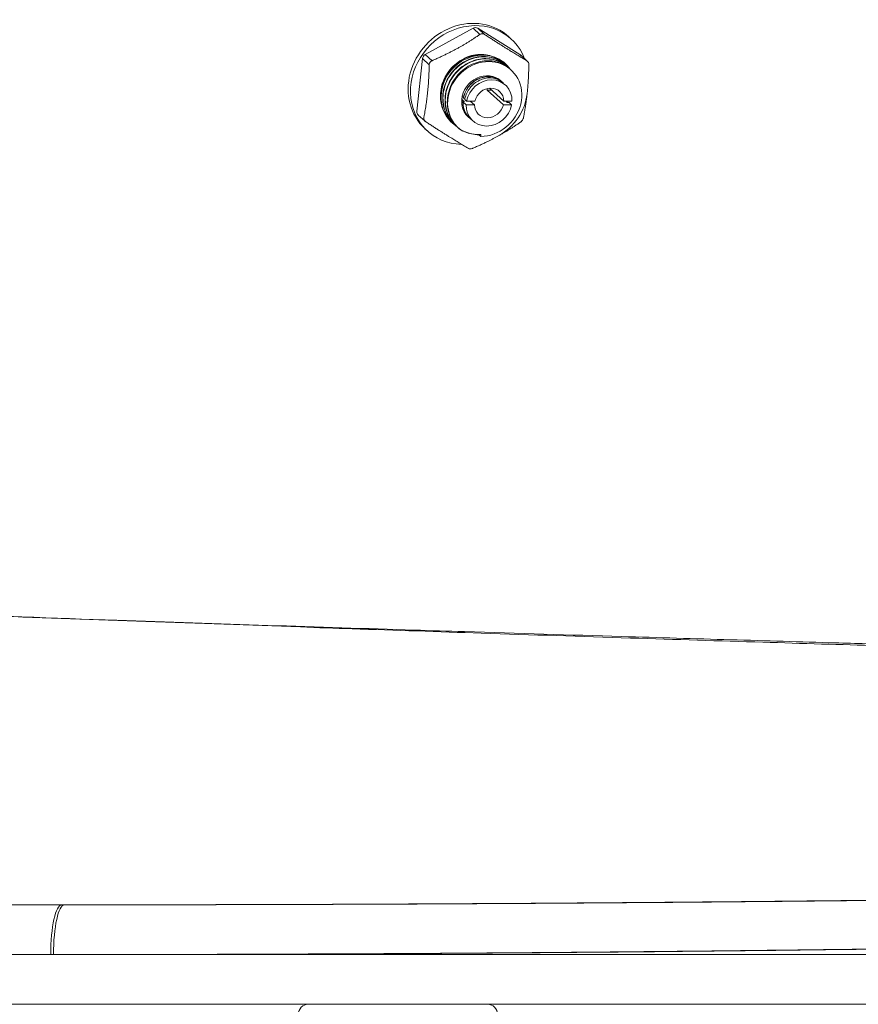
# Model space of a CAD drawing. Units: inches. Extents: x 0 to 446, y 0 to 315.
# Drawn here: x 176 to 193, y 226 to 245 of the extents above; entities that cross this region are included whole.
import ezdxf

# ---------------------------------------------------------------- set-up
doc = ezdxf.new("R2010")
doc.units = ezdxf.units.IN
doc.header["$MEASUREMENT"] = 0
doc.layers.get('Defpoints').update_dxf_attribs({"color": 251})
doc.styles.add('Text_Std', font='arial.ttf')
doc.dimstyles.new('Dim_Std', dxfattribs={"dimscale": 1.5, "dimtxt": 2, "dimasz": 2, "dimexe": 2, "dimexo": 2, "dimgap": 0.5, "dimtad": 1, "dimdec": 0, "dimlfac": 10, "dimzin": 0, "dimdsep": 46, "dimtxsty": 'Text_Std', "dimblk": 'ARCHTICK', "dimcen": 0.09, "dimclrd": 256, "dimclre": 256, "dimclrt": 256, "dimadec": 0, "dimazin": 0, "dimtfac": 1, "dimtdec": 0, "dimtofl": 0, "dimtmove": 2, "dimatfit": 3, "dimldrblk": 'CLOSEDBLANK', "dimfxl": 1, "dimtolj": 1, "dimtzin": 0, "dimlwd": -1, "dimlwe": -1, "dimarcsym": 1})

# ---------------------------------------------------------------- blocks, each defined once
blk = doc.blocks.new('_ArchTick')
at = {"color": 0, "linetype": 'ByBlock', "const_width": 0.15}
blk.add_lwpolyline([(-0.5, -0.5), (0.5, 0.5)], dxfattribs=at)
blk = doc.blocks.new('*D36')
at = {"transparency": 16777216}
for p, q in [((100.613, 223.671), (100.613, 201.255)), ((203.613, 223.671), (203.613, 201.255)), ((100.613, 204.255), (203.613, 204.255))]:
    blk.add_line(p, q, dxfattribs=at)
at = {"layer": 'Defpoints', "color": 0, "transparency": 16777216}
for p in [(100.613, 226.671), (203.613, 226.671), (203.613, 204.255)]:
    blk.add_point(p, dxfattribs=at)
at = {"transparency": 16777216, "xscale": 3, "yscale": 3, "zscale": 3, "rotation": 180}
blk.add_blockref('_ArchTick', (100.613, 204.255), dxfattribs=at)
at = {"transparency": 16777216, "xscale": 3, "yscale": 3, "zscale": 3}
blk.add_blockref('_ArchTick', (203.613, 204.255), dxfattribs=at)
at = {"transparency": 16777216, "insert": (152.113, 206.538), "char_height": 3, "attachment_point": 5, "style": 'Text_Std'}
blk.add_mtext('\\A1;1030', dxfattribs=at)
blk = doc.blocks.new('_ClosedBlank')
at = {"color": 0, "linetype": 'ByBlock', "lineweight": -2}
for p, q in [((-1, 0.1667), (0, 0)), ((-1, 0.1667), (-1, -0.1667)), ((0, 0), (-1, -0.1667))]:
    blk.add_line(p, q, dxfattribs=at)

msp = doc.modelspace()

# ---------------------------------------------------------------- linework, layer by layer
at = {"linetype": 'Continuous', "lineweight": 0, "extrusion": (0, 1, -2.22045e-16)}
for p, q in [((185.124, 245.292), (184.164, 244.763)), ((185.124, 245.292), (185.261, 245.167)), ((186.065, 244.763), (185.218, 245.292)), ((185.218, 245.292), (185.355, 245.167)), ((185.852, 245.11), (185.892, 245.074)), ((184.108, 244.68), (183.996, 243.621)), ((184.108, 244.68), (184.244, 244.556)), ((184.164, 244.763), (184.3, 244.639)), ((185.678, 244.643), (185.684, 244.637)), ((186.065, 244.763), (186.207, 244.633)), ((186.076, 244.754), (186.217, 244.625)), ((185.725, 244.6), (185.731, 244.595)), ((185.771, 244.558), (185.777, 244.553)), ((185.818, 244.515), (185.824, 244.51)), ((185.864, 244.473), (185.888, 244.451)), ((185.498, 244.048), (185.406, 244.048)), ((185.732, 243.751), (185.406, 244.048)), ((185.457, 244.085), (185.74, 243.827)), ((184.928, 243.887), (184.932, 243.884)), ((184.958, 243.86), (184.994, 243.827)), ((186.21, 243.973), (186.213, 243.999)), ((184.895, 243.834), (184.895, 243.834)), ((184.986, 243.751), (184.921, 243.81)), ((185.152, 243.751), (184.986, 243.751)), ((184.994, 243.827), (185.16, 243.827)), ((185.068, 243.827), (185.152, 243.751)), ((185.897, 243.751), (185.732, 243.751)), ((185.74, 243.827), (185.905, 243.827)), ((185.816, 243.825), (185.82, 243.821)), ((185.846, 243.797), (185.897, 243.751)), ((184.023, 243.547), (184.159, 243.422)), ((185.118, 243.43), (185.057, 243.486)), ((184.158, 243.271), (184.207, 243.227)), ((184.687, 243.415), (184.692, 243.41)), ((184.733, 243.373), (184.739, 243.368)), ((184.78, 243.331), (184.785, 243.325)), ((184.826, 243.288), (184.827, 243.287)), ((185.278, 243.117), (185.242, 243.15)), ((185.282, 243.153), (185.278, 243.117)), ((185.621, 243.122), (185.645, 243.135)), ((176.695, 226.671), (169.113, 226.671)), ((176.695, 226.671), (203.613, 226.671)), ((181.813, 225.671), (169.113, 225.671)), ((181.814, 225.671), (183.114, 225.671)), ((184.114, 225.671), (183.114, 225.671)), ((184.114, 225.671), (185.414, 225.671)), ((202.613, 225.671), (185.413, 225.671))]:
    msp.add_line(p, q, dxfattribs=at)
at = {"lineweight": 0, "extrusion": (0, 1, -2.22045e-16)}
for p, q in [((185.843, 245.118), (185.852, 245.11)), ((185.776, 244.577), (185.768, 244.584))]:
    msp.add_line(p, q, dxfattribs=at)
at = {"linetype": 'Continuous', "lineweight": 0}
for centre, start, end in [((181.814, 225.471), 90, 180), ((185.414, 225.471), 0, 90)]:
    msp.add_arc(centre, 0.2, start, end, dxfattribs=at)
for centre, major_axis, ratio, start_param, end_param in [((185.001, 244.195), (-0.842, -0.924), 0.897719, -3.141593, 0), ((185.049, 244.15), (0.842, 0.924), 0.897719, -0.426613, 3.801849), ((185.162, 245.21), (0.0674, 0.0739), 0.897719, 0.162475, 1.209673), ((184.202, 244.68), (-0.0674, -0.0739), 0.897719, -1.93192, -0.884722), ((185.358, 243.869), (0.531, 0.582), 0.897719, -2.455518, 3.277888), ((186.009, 244.68), (0.0674, 0.0739), 0.897719, 0, 0.162475), ((185.358, 243.869), (0.33, 0.362), 0.897719, -0.126914, 3.268505), ((185.12, 244.086), (0.21, 0.23), 0.897719, -1.013672, -0.908949), ((185.236, 243.986), (0.699, 0.766), 0.897719, -1.918692, -0.89795), ((185.358, 243.869), (0.33, 0.362), 0.897719, -0.979836, -0.974523), ((184.09, 243.621), (-0.0674, -0.0739), 0.897719, -0.884722, 0), ((185.262, 243.132), (0, -0.0625), 0.340884, -1.903577, -1.872223)]:
    msp.add_ellipse(centre, major_axis=major_axis, ratio=ratio, start_param=start_param, end_param=end_param, dxfattribs=at)
at = {"linetype": 'Continuous', "lineweight": 0, "extrusion": (1.2326e-32, -2.22045e-16, -1)}
msp.add_ellipse((185.236, 243.986), major_axis=(0.539, 0.591), ratio=0.897719, start_param=-2.029726, end_param=0.206148, dxfattribs=at)
at = {"linetype": 'Continuous', "lineweight": 0, "extrusion": (0, -2.22045e-16, -1)}
for centre, major_axis, ratio, start_param, end_param in [((185.446, 243.789), (0.328, 0.359), 0.897719, -2.174483, 0.802334), ((185.446, 243.789), (0.21, 0.23), 0.897719, -2.127921, 0.755772), ((185.446, 243.789), (-0.328, -0.359), 0.897719, -2.174483, 0.802334), ((176.914, 226.671), (0, 1), 0.219769, -1.570796, 0)]:
    msp.add_ellipse(centre, major_axis=major_axis, ratio=ratio, start_param=start_param, end_param=end_param, dxfattribs=at)
at = {"lineweight": 0, "extrusion": (2.46519e-32, -2.22045e-16, -1)}
msp.add_ellipse((185.236, 243.986), major_axis=(-0.539, -0.591), ratio=0.897719, start_param=0.325834, end_param=1.111867, dxfattribs=at)
at = {"linetype": 'Continuous', "lineweight": 0, "extrusion": (-3.69779e-32, -2.22045e-16, -1)}
msp.add_ellipse((185.446, 243.789), major_axis=(-0.21, -0.23), ratio=0.897719, start_param=-2.127921, end_param=0.755772, dxfattribs=at)
at = {"linetype": 'Continuous', "lineweight": 0, "extrusion": (2.46519e-32, -2.22045e-16, -1)}
msp.add_ellipse((185.236, 243.986), major_axis=(-0.539, -0.591), ratio=0.897719, start_param=-0.142119, end_param=0.325834, dxfattribs=at)
at = {"lineweight": 0, "extrusion": (1.4013e-45, -2.22045e-16, -1)}
msp.add_ellipse((176.857, 226.671), major_axis=(0, 1), ratio=0.218164, start_param=-1.570796, end_param=0, dxfattribs=at)
at = {"linetype": 'Continuous', "lineweight": 0}
for points, weights in [([(184.3, 244.639), (184.824, 244.867), (185.261, 245.167)], [1.0054627634, 1.13239977856, 1.01093258167]), ([(185.355, 245.167), (185.827, 244.859), (186.207, 244.633)], [1.01192040616, 1.14830792743, 1.02337784704]), ([(184.134, 243.495), (184.229, 243.986), (184.244, 244.556)], [1.01093258167, 1.13239977856, 1.0054627634]), ([(186.245, 244.55), (186.238, 244.247), (186.213, 243.999)], [1.01120175525, 1.03853744338, 1]), ([(186.21, 243.973), (186.184, 243.736), (186.135, 243.489)], [1, 1.03678389797, 1.0135530449]), ([(185.023, 242.879), (184.644, 243.104), (184.172, 243.412)], [1.02337784704, 1.14830792743, 1.01192040616]), ([(186.079, 243.406), (185.859, 243.253), (185.645, 243.135)], [1.0135530449, 1.03678389796, 1]), ([(185.621, 243.122), (185.396, 242.998), (185.118, 242.878)], [1, 1.03853744338, 1.01120175525])]:
    msp.add_rational_spline(points, weights, degree=2, dxfattribs=at)
for points, knots in [([(185.355, 245.167), (185.352, 245.169), (185.348, 245.171), (185.332, 245.179), (185.318, 245.182), (185.293, 245.181), (185.279, 245.178), (185.265, 245.17), (185.263, 245.169), (185.261, 245.167)], [1.160502, 1.160502, 1.160502, 1.160502, 1.28123, 1.28123, 1.690148, 1.690148, 2.099066, 2.099066, 2.178512, 2.178512, 2.178512, 2.178512]), ([(184.3, 244.639), (184.296, 244.638), (184.293, 244.636), (184.278, 244.627), (184.267, 244.617), (184.252, 244.595), (184.247, 244.581), (184.244, 244.563), (184.244, 244.56), (184.244, 244.556)], [1.180073, 1.180073, 1.180073, 1.180073, 1.28039, 1.28039, 1.689039, 1.689039, 2.097687, 2.097687, 2.198005, 2.198005, 2.198005, 2.198005]), ([(185.771, 244.558), (185.694, 244.628), (185.599, 244.678), (185.496, 244.704), (185.392, 244.729), (185.28, 244.73), (185.171, 244.705), (185.062, 244.681), (184.955, 244.632), (184.861, 244.562), (184.767, 244.492), (184.687, 244.402), (184.627, 244.3), (184.569, 244.199), (184.531, 244.086), (184.518, 243.973), (184.506, 243.859), (184.518, 243.745), (184.555, 243.641), (184.592, 243.538), (184.654, 243.445), (184.733, 243.373)], [-16.394037, -16.394037, -16.394037, -16.394037, -15.945889, -15.945889, -15.945889, -15.4982, -15.4982, -15.4982, -15.050899, -15.050899, -15.050899, -14.601285, -14.601285, -14.601285, -14.153592, -14.153592, -14.153592, -13.703018, -13.703018, -13.703018, -13.252445, -13.252445, -13.252445, -13.252445]), ([(184.76, 243.349), (184.678, 243.418), (184.613, 243.507), (184.572, 243.608), (184.531, 243.709), (184.513, 243.822), (184.521, 243.935), (184.529, 244.048), (184.562, 244.162), (184.617, 244.265), (184.674, 244.373), (184.755, 244.47), (184.852, 244.545), (184.944, 244.617), (185.05, 244.669), (185.159, 244.696), (185.268, 244.723), (185.38, 244.725), (185.485, 244.702), (185.589, 244.68), (185.685, 244.632), (185.764, 244.564), (185.775, 244.554), (185.786, 244.544), (185.797, 244.534)], [6.930845, 6.930845, 6.930845, 6.930845, 7.37908, 7.37908, 7.37908, 7.826844, 7.826844, 7.826844, 8.274208, 8.274208, 8.274208, 8.743249, 8.743249, 8.743249, 9.191055, 9.191055, 9.191055, 9.638118, 9.638118, 9.638118, 10.085271, 10.085271, 10.085271, 10.150372, 10.150372, 10.150372, 10.150372]), ([(185.818, 244.515), (185.741, 244.586), (185.646, 244.636), (185.542, 244.661), (185.439, 244.687), (185.327, 244.687), (185.217, 244.663), (185.108, 244.639), (185.001, 244.589), (184.908, 244.52), (184.814, 244.45), (184.733, 244.36), (184.674, 244.258), (184.615, 244.157), (184.577, 244.044), (184.565, 243.931), (184.552, 243.817), (184.565, 243.703), (184.602, 243.599), (184.639, 243.496), (184.7, 243.403), (184.78, 243.331)], [-10.110852, -10.110852, -10.110852, -10.110852, -9.662704, -9.662704, -9.662704, -9.215015, -9.215015, -9.215015, -8.767713, -8.767713, -8.767713, -8.3181, -8.3181, -8.3181, -7.870407, -7.870407, -7.870407, -7.419833, -7.419833, -7.419833, -6.969259, -6.969259, -6.969259, -6.969259]), ([(184.806, 243.307), (184.724, 243.376), (184.659, 243.465), (184.618, 243.566), (184.577, 243.667), (184.56, 243.779), (184.568, 243.892), (184.575, 244.006), (184.608, 244.119), (184.663, 244.223), (184.721, 244.331), (184.802, 244.428), (184.899, 244.503), (184.991, 244.575), (185.097, 244.627), (185.206, 244.654), (185.315, 244.681), (185.427, 244.683), (185.531, 244.66), (185.635, 244.637), (185.731, 244.59), (185.81, 244.522), (185.822, 244.512), (185.833, 244.502), (185.843, 244.491)], [0.64766, 0.64766, 0.64766, 0.64766, 1.095895, 1.095895, 1.095895, 1.543659, 1.543659, 1.543659, 1.991023, 1.991023, 1.991023, 2.460064, 2.460064, 2.460064, 2.907869, 2.907869, 2.907869, 3.354932, 3.354932, 3.354932, 3.802086, 3.802086, 3.802086, 3.867187, 3.867187, 3.867187, 3.867187]), ([(185.864, 244.473), (185.787, 244.543), (185.692, 244.593), (185.589, 244.619), (185.485, 244.644), (185.373, 244.645), (185.264, 244.621), (185.155, 244.596), (185.048, 244.547), (184.954, 244.478), (184.86, 244.408), (184.78, 244.317), (184.72, 244.216), (184.662, 244.114), (184.624, 244.002), (184.611, 243.888), (184.599, 243.774), (184.611, 243.66), (184.648, 243.557), (184.685, 243.453), (184.747, 243.361), (184.826, 243.288)], [-3.827667, -3.827667, -3.827667, -3.827667, -3.379518, -3.379518, -3.379518, -2.931829, -2.931829, -2.931829, -2.484528, -2.484528, -2.484528, -2.034914, -2.034914, -2.034914, -1.587221, -1.587221, -1.587221, -1.136648, -1.136648, -1.136648, -0.686074, -0.686074, -0.686074, -0.686074]), ([(186.245, 244.55), (186.245, 244.554), (186.245, 244.559), (186.244, 244.577), (186.24, 244.591), (186.229, 244.613), (186.221, 244.623), (186.21, 244.631), (186.209, 244.632), (186.207, 244.633)], [1.162301, 1.162301, 1.162301, 1.162301, 1.283006, 1.283006, 1.692493, 1.692493, 2.10198, 2.10198, 2.18037, 2.18037, 2.18037, 2.18037]), ([(185.707, 244.631), (185.717, 244.619), (185.727, 244.606), (185.739, 244.59), (185.742, 244.586), (185.744, 244.582)], [105.8554139, 105.8554139, 105.8554139, 105.8554139, 106.3970888, 106.3970888, 106.5489589, 106.5489589, 106.5489589, 106.5489589]), ([(185.83, 244.504), (185.808, 244.536), (185.784, 244.566), (185.756, 244.594), (185.755, 244.595), (185.755, 244.595)], [145.748714, 145.748714, 145.748714, 145.748714, 147.078329, 147.078329, 147.097993, 147.097993, 147.097993, 147.097993]), ([(185.697, 244.218), (185.643, 244.266), (185.576, 244.299), (185.503, 244.313), (185.429, 244.326), (185.35, 244.32), (185.275, 244.294), (185.2, 244.268), (185.13, 244.224), (185.073, 244.165), (185.016, 244.107), (184.972, 244.035), (184.946, 243.959), (184.939, 243.935), (184.933, 243.911), (184.928, 243.887)], [-8.540056, -8.540056, -8.540056, -8.540056, -8.035468, -8.035468, -8.035468, -7.529607, -7.529607, -7.529607, -7.024882, -7.024882, -7.024882, -6.519853, -6.519853, -6.519853, -6.365573, -6.365573, -6.365573, -6.365573]), ([(184.932, 243.884), (184.946, 243.962), (184.979, 244.039), (185.028, 244.105), (185.077, 244.171), (185.141, 244.225), (185.212, 244.262), (185.284, 244.299), (185.362, 244.318), (185.438, 244.316), (185.514, 244.315), (185.587, 244.293), (185.648, 244.254), (185.672, 244.239), (185.694, 244.222), (185.713, 244.202)], [0.082388, 0.082388, 0.082388, 0.082388, 0.587011, 0.587011, 0.587011, 1.092982, 1.092982, 1.092982, 1.597784, 1.597784, 1.597784, 2.102988, 2.102988, 2.102988, 2.297873, 2.297873, 2.297873, 2.297873]), ([(185.727, 244.19), (185.673, 244.239), (185.606, 244.272), (185.532, 244.286), (185.459, 244.299), (185.38, 244.293), (185.305, 244.267), (185.23, 244.241), (185.16, 244.197), (185.103, 244.138), (185.045, 244.08), (185.001, 244.008), (184.976, 243.931), (184.968, 243.908), (184.962, 243.884), (184.958, 243.86)], [-2.256871, -2.256871, -2.256871, -2.256871, -1.752282, -1.752282, -1.752282, -1.246421, -1.246421, -1.246421, -0.741696, -0.741696, -0.741696, -0.236668, -0.236668, -0.236668, -0.082388, -0.082388, -0.082388, -0.082388]), ([(184.713, 243.392), (184.631, 243.461), (184.567, 243.549), (184.526, 243.65), (184.484, 243.751), (184.467, 243.863), (184.474, 243.976), (184.478, 244.021), (184.485, 244.067), (184.495, 244.111)], [13.21403, 13.21403, 13.21403, 13.21403, 13.661255, 13.661255, 13.661255, 14.108771, 14.108771, 14.108771, 14.287086, 14.287086, 14.287086, 14.287086]), ([(184.895, 243.837), (184.896, 243.837), (184.897, 243.838), (184.901, 243.838), (184.903, 243.838), (184.909, 243.839), (184.912, 243.84), (184.917, 243.842), (184.918, 243.843), (184.918, 243.846), (184.918, 243.848), (184.914, 243.851), (184.911, 243.852), (184.905, 243.855), (184.901, 243.856), (184.896, 243.858)], [-1.2225061, -1.2225061, -1.2225061, -1.2225061, -1.1790235, -1.1790235, -1.0954709, -1.0954709, -0.9393987, -0.9393987, -0.7838658, -0.7838658, -0.6282405, -0.6282405, -0.4719324, -0.4719324, -0.3212103, -0.3212103, -0.3212103, -0.3212103]), ([(184.903, 243.911), (184.908, 243.911), (184.912, 243.911), (184.921, 243.91), (184.926, 243.909), (184.932, 243.908), (184.932, 243.908), (184.932, 243.908)], [-1.2501464, -1.2501464, -1.2501464, -1.2501464, -1.1202831, -1.1202831, -0.9640882, -0.9640882, -0.9518251, -0.9518251, -0.9518251, -0.9518251]), ([(184.932, 243.884), (184.937, 243.884), (184.941, 243.884), (184.951, 243.883), (184.956, 243.882), (184.961, 243.881), (184.962, 243.881), (184.962, 243.88)], [-1.262853, -1.262853, -1.262853, -1.262853, -1.1202831, -1.1202831, -0.9640882, -0.9640882, -0.9518251, -0.9518251, -0.9518251, -0.9518251]), ([(185.044, 243.498), (184.987, 243.546), (184.943, 243.61), (184.919, 243.682), (184.902, 243.73), (184.894, 243.782), (184.895, 243.834)], [5.358652, 5.358652, 5.358652, 5.358652, 5.8645513, 5.8645513, 5.8645513, 6.2007976, 6.2007976, 6.2007976, 6.2007976]), ([(184.921, 243.81), (184.924, 243.81), (184.926, 243.81), (184.931, 243.811), (184.933, 243.811), (184.939, 243.812), (184.942, 243.813), (184.946, 243.815), (184.948, 243.816), (184.948, 243.819), (184.947, 243.821), (184.944, 243.824), (184.941, 243.825), (184.934, 243.828), (184.93, 243.829), (184.921, 243.832), (184.916, 243.832), (184.905, 243.834), (184.9, 243.834), (184.895, 243.834)], [-1.262631, -1.262631, -1.262631, -1.262631, -1.179023, -1.179023, -1.095471, -1.095471, -0.939399, -0.939399, -0.783866, -0.783866, -0.628241, -0.628241, -0.471932, -0.471932, -0.314822, -0.314822, -0.157312, -0.157312, 0, 0, 0, 0]), ([(184.921, 243.81), (184.92, 243.731), (184.939, 243.655), (184.975, 243.589), (184.997, 243.55), (185.024, 243.515), (185.057, 243.486)], [-6.2007976, -6.2007976, -6.2007976, -6.2007976, -5.6951063, -5.6951063, -5.6951063, -5.3984632, -5.3984632, -5.3984632, -5.3984632]), ([(185.79, 243.827), (185.793, 243.827), (185.795, 243.826), (185.803, 243.825), (185.809, 243.825), (185.815, 243.825), (185.815, 243.825), (185.816, 243.825)], [-0.2682238, -0.2682238, -0.2682238, -0.2682238, -0.1822751, -0.1822751, -0.0248955, -0.0248955, 0, 0, 0, 0]), ([(185.82, 243.821), (185.815, 243.821), (185.811, 243.821), (185.804, 243.82), (185.8, 243.819), (185.795, 243.817), (185.794, 243.816), (185.793, 243.813), (185.793, 243.811), (185.796, 243.808), (185.798, 243.807), (185.805, 243.804), (185.809, 243.802), (185.818, 243.8), (185.823, 243.799), (185.833, 243.798), (185.839, 243.797), (185.844, 243.797), (185.845, 243.797), (185.846, 243.797)], [-1.262853, -1.262853, -1.262853, -1.262853, -1.120283, -1.120283, -0.964088, -0.964088, -0.808505, -0.808505, -0.65294, -0.65294, -0.496763, -0.496763, -0.339763, -0.339763, -0.182275, -0.182275, -0.024895, -0.024895, 0, 0, 0, 0]), ([(184.134, 243.495), (184.133, 243.493), (184.133, 243.49), (184.131, 243.475), (184.133, 243.462), (184.143, 243.439), (184.152, 243.428), (184.165, 243.417), (184.169, 243.414), (184.172, 243.412)], [1.201784, 1.201784, 1.201784, 1.201784, 1.28123, 1.28123, 1.690148, 1.690148, 2.099066, 2.099066, 2.219794, 2.219794, 2.219794, 2.219794]), ([(186.079, 243.406), (186.082, 243.408), (186.085, 243.41), (186.098, 243.421), (186.108, 243.432), (186.123, 243.454), (186.129, 243.467), (186.134, 243.483), (186.134, 243.486), (186.135, 243.489)], [1.184712, 1.184712, 1.184712, 1.184712, 1.283946, 1.283946, 1.693734, 1.693734, 2.103521, 2.103521, 2.202756, 2.202756, 2.202756, 2.202756]), ([(184.742, 243.365), (184.739, 243.367), (184.736, 243.369), (184.714, 243.384), (184.696, 243.398), (184.679, 243.412)], [28.0525419, 28.0525419, 28.0525419, 28.0525419, 28.1639353, 28.1639353, 28.9095054, 28.9095054, 28.9095054, 28.9095054]), ([(184.903, 243.228), (184.903, 243.228), (184.903, 243.228), (184.904, 243.228), (184.904, 243.229), (184.905, 243.229), (184.905, 243.229), (184.907, 243.229), (184.908, 243.229), (184.913, 243.228), (184.918, 243.227), (184.947, 243.217), (184.988, 243.198), (185.1, 243.166), (185.181, 243.149), (185.282, 243.153)], [4.353693, 4.353693, 4.353693, 4.353693, 4.3858, 4.3858, 4.440056, 4.440056, 4.532237, 4.532237, 4.748645, 4.748645, 5.439411, 5.439411, 8.480047, 8.480047, 11.506823, 11.506823, 11.506823, 11.506823]), ([(185.023, 242.879), (185.025, 242.877), (185.027, 242.876), (185.04, 242.87), (185.052, 242.868), (185.078, 242.867), (185.092, 242.869), (185.11, 242.875), (185.114, 242.877), (185.118, 242.878)], [1.204616, 1.204616, 1.204616, 1.204616, 1.283006, 1.283006, 1.692493, 1.692493, 2.10198, 2.10198, 2.222685, 2.222685, 2.222685, 2.222685]), ([(208.784, 232.47), (208.783, 232.47), (208.782, 232.47), (208.778, 232.47), (208.774, 232.47), (208.76, 232.47), (208.747, 232.47), (208.704, 232.471), (208.667, 232.471), (208.56, 232.473), (208.482, 232.475), (208.265, 232.479), (208.114, 232.483), (207.721, 232.491), (207.468, 232.497), (206.963, 232.509), (206.728, 232.514), (206.217, 232.526), (205.941, 232.533), (205.436, 232.545), (205.214, 232.551), (204.527, 232.568), (204.032, 232.58), (202.986, 232.607), (202.439, 232.621), (201.193, 232.654), (200.485, 232.673), (199.194, 232.708), (198.631, 232.723), (197.758, 232.748), (197.462, 232.756), (197.011, 232.769), (196.86, 232.773), (196.555, 232.782), (196.401, 232.787), (195.829, 232.803), (195.402, 232.815), (194.414, 232.844), (193.849, 232.861), (192.516, 232.901), (191.741, 232.925), (190.08, 232.976), (189.192, 233.004), (187.306, 233.065), (186.304, 233.098), (184.432, 233.16), (183.568, 233.189), (182.35, 233.231), (182.004, 233.243), (180.638, 233.291), (179.601, 233.327), (177.547, 233.402), (176.531, 233.439), (174.325, 233.521), (173.131, 233.567), (170.607, 233.665), (169.275, 233.718), (167.479, 233.792), (167.013, 233.812), (166.547, 233.832)], [0.8014776, 0.8014776, 0.8014776, 0.8014776, 0.8026237, 0.8026237, 0.8045028, 0.8045028, 0.807528, 0.807528, 0.8123378, 0.8123378, 0.8185906, 0.8185906, 0.8267192, 0.8267192, 0.8363464, 0.8363464, 0.8434366, 0.8434366, 0.8505268, 0.8505268, 0.8556014, 0.8556014, 0.8655384, 0.8655384, 0.8750568, 0.8750568, 0.8859431, 0.8859431, 0.8938307, 0.8938307, 0.8977745, 0.8977745, 0.8997464, 0.8997464, 0.9017183, 0.9017183, 0.9070336, 0.9070336, 0.9137497, 0.9137497, 0.9224808, 0.9224808, 0.9319551, 0.9319551, 0.9421648, 0.9421648, 0.9506848, 0.9506848, 0.9540392, 0.9540392, 0.9638296, 0.9638296, 0.9731689, 0.9731689, 0.9839323, 0.9839323, 0.9958302, 0.9958302, 1, 1, 1, 1]), ([(204.332, 227.931), (204.332, 227.931), (204.325, 227.931), (204.292, 227.93), (204.264, 227.93), (204.185, 227.928), (204.136, 227.927), (203.98, 227.924), (203.858, 227.922), (203.618, 227.917), (203.517, 227.915), (203.252, 227.91), (203.079, 227.906), (202.695, 227.899), (202.484, 227.895), (201.94, 227.886), (201.592, 227.879), (200.886, 227.867), (200.538, 227.861), (199.88, 227.85), (199.581, 227.846), (199.138, 227.839), (199.005, 227.837), (198.708, 227.832), (198.543, 227.83), (198.065, 227.822), (197.744, 227.818), (196.898, 227.806), (196.357, 227.798), (195.183, 227.783), (194.545, 227.775), (193.229, 227.76), (192.551, 227.752), (191.3, 227.74), (190.736, 227.734), (189.943, 227.727), (189.725, 227.725), (189.181, 227.72), (188.852, 227.718), (187.961, 227.711), (187.39, 227.707), (186.042, 227.698), (185.256, 227.693), (183.652, 227.685), (182.835, 227.682), (181.177, 227.676), (180.335, 227.674), (178.636, 227.671), (177.777, 227.671), (176.914, 227.671)], [478.340116, 478.340116, 478.340116, 478.340116, 490.908489, 490.908489, 506.119721, 506.119721, 521.330954, 521.330954, 545.33779, 545.33779, 560.13726, 560.13726, 580.626481, 580.626481, 601.115707, 601.115707, 629.039074, 629.039074, 652.817425, 652.817425, 671.108464, 671.108464, 678.768034, 678.768034, 687.938116, 687.938116, 704.767768, 704.767768, 730.767508, 730.767508, 758.773491, 758.773491, 786.322258, 786.322258, 808.00485, 808.00485, 816.157493, 816.157493, 828.171847, 828.171847, 848.338843, 848.338843, 874.954995, 874.954995, 901.571147, 901.571147, 928.187298, 928.187298, 954.80345, 954.80345, 954.80345, 954.80345]), ([(166.547, 227.671), (166.94, 227.671), (167.334, 227.671), (168.854, 227.671), (169.981, 227.671), (172.119, 227.671), (173.131, 227.671), (175.002, 227.671), (175.863, 227.671), (176.781, 227.671), (176.848, 227.671), (176.914, 227.671)], [-1, -1, -1, -1, -0.99583017, -0.99583017, -0.98393229, -0.98393229, -0.97316888, -0.97316888, -0.96382957, -0.96382957, -0.9630975, -0.9630975, -0.9630975, -0.9630975]), ([(176.695, 226.671), (177.536, 226.671), (178.373, 226.671), (180.032, 226.675), (180.853, 226.677), (182.474, 226.684), (183.274, 226.688), (184.843, 226.697), (185.613, 226.702), (186.934, 226.712), (187.493, 226.717), (188.368, 226.725), (188.69, 226.728), (189.224, 226.733), (189.438, 226.736), (190.216, 226.744), (190.77, 226.75), (191.999, 226.765), (192.665, 226.773), (193.96, 226.791), (194.588, 226.8), (195.743, 226.818), (196.276, 226.826), (197.109, 226.84), (197.426, 226.846), (197.897, 226.854), (198.06, 226.857), (198.353, 226.862), (198.484, 226.865), (198.92, 226.873), (199.216, 226.878), (199.864, 226.891), (200.208, 226.897), (200.905, 226.911), (201.249, 226.919), (201.785, 226.93), (201.994, 226.934), (202.374, 226.943), (202.545, 226.947), (202.806, 226.952), (202.906, 226.955), (203.143, 226.96), (203.264, 226.963), (203.418, 226.967), (203.467, 226.968), (203.545, 226.97), (203.573, 226.97), (203.605, 226.971), (203.613, 226.971), (203.613, 226.971)], [-954.80345, -954.80345, -954.80345, -954.80345, -928.187298, -928.187298, -901.571147, -901.571147, -874.954995, -874.954995, -848.338843, -848.338843, -828.171847, -828.171847, -816.157493, -816.157493, -808.00485, -808.00485, -786.322258, -786.322258, -758.773491, -758.773491, -730.767508, -730.767508, -704.767768, -704.767768, -687.938116, -687.938116, -678.768034, -678.768034, -671.108464, -671.108464, -652.817425, -652.817425, -629.039074, -629.039074, -601.115707, -601.115707, -580.626481, -580.626481, -560.13726, -560.13726, -545.33779, -545.33779, -521.330954, -521.330954, -506.119721, -506.119721, -490.908489, -490.908489, -478.24483, -478.24483, -478.24483, -478.24483])]:
    msp.add_open_spline(points, degree=3, knots=knots, dxfattribs=at)
at = {"lineweight": 0}
for points, knots in [([(185.57, 244.703), (185.475, 244.748), (185.368, 244.769), (185.258, 244.765), (185.149, 244.761), (185.037, 244.731), (184.935, 244.679), (184.832, 244.627), (184.738, 244.552), (184.663, 244.461), (184.588, 244.37), (184.532, 244.265), (184.499, 244.154), (184.467, 244.042), (184.459, 243.926), (184.475, 243.816), (184.488, 243.731), (184.516, 243.65), (184.558, 243.577)], [-22.410664, -22.410664, -22.410664, -22.410664, -21.963074, -21.963074, -21.963074, -21.515856, -21.515856, -21.515856, -21.067431, -21.067431, -21.067431, -20.619931, -20.619931, -20.619931, -20.17174, -20.17174, -20.17174, -19.824892, -19.824892, -19.824892, -19.824892]), ([(184.495, 244.111), (184.523, 244.223), (184.574, 244.332), (184.645, 244.426), (184.716, 244.519), (184.807, 244.599), (184.907, 244.656), (185.008, 244.713), (185.119, 244.748), (185.229, 244.758), (185.334, 244.767), (185.438, 244.753), (185.532, 244.717)], [14.287086, 14.287086, 14.287086, 14.287086, 14.735709, 14.735709, 14.735709, 15.183355, 15.183355, 15.183355, 15.631928, 15.631928, 15.631928, 16.059469, 16.059469, 16.059469, 16.059469]), ([(166.547, 233.832), (167.647, 233.785), (168.747, 233.74), (171.277, 233.638), (172.71, 233.582), (175.422, 233.481), (176.703, 233.435), (178.992, 233.355), (180.005, 233.321), (181.999, 233.255), (182.98, 233.223), (184.279, 233.182), (184.616, 233.172), (186.025, 233.128), (187.079, 233.095), (188.851, 233.042), (189.581, 233.02), (191.01, 232.978), (191.71, 232.957), (192.393, 232.936)], [0.60206288, 0.60206288, 0.60206288, 0.60206288, 0.61192889, 0.61192889, 0.6248223, 0.6248223, 0.63652951, 0.63652951, 0.64603549, 0.64603549, 0.65554146, 0.65554146, 0.6588924, 0.6588924, 0.66962571, 0.66962571, 0.67737749, 0.67737749, 0.68512926, 0.68512926, 0.68512926, 0.68512926]), ([(192.393, 232.936), (192.813, 232.924), (193.227, 232.912), (194.178, 232.883), (194.711, 232.868), (195.749, 232.837), (196.255, 232.823), (197.043, 232.8), (197.334, 232.791), (198.233, 232.766), (198.825, 232.749), (200.059, 232.714), (200.694, 232.696), (201.928, 232.661), (202.524, 232.645), (203.585, 232.616), (204.057, 232.603), (204.781, 232.583), (205.053, 232.575), (205.449, 232.565), (205.583, 232.561), (205.825, 232.554), (205.934, 232.551), (206.291, 232.542), (206.526, 232.535), (207.027, 232.521), (207.283, 232.514), (207.732, 232.502), (207.927, 232.496), (208.258, 232.487), (208.394, 232.483), (208.5, 232.48)], [0.6851293, 0.6851293, 0.6851293, 0.6851293, 0.6898975, 0.6898975, 0.6962774, 0.6962774, 0.7026573, 0.7026573, 0.7064863, 0.7064863, 0.7146536, 0.7146536, 0.7241749, 0.7241749, 0.7341763, 0.7341763, 0.7432139, 0.7432139, 0.7490939, 0.7490939, 0.7522514, 0.7522514, 0.7549739, 0.7549739, 0.7613986, 0.7613986, 0.7697507, 0.7697507, 0.7780264, 0.7780264, 0.7863021, 0.7863021, 0.7863021, 0.7863021]), ([(188.977, 227.721), (189.383, 227.724), (189.782, 227.728), (190.632, 227.735), (191.08, 227.74), (191.637, 227.745), (191.755, 227.747), (192.158, 227.751), (192.441, 227.754), (193.113, 227.761), (193.499, 227.765), (194.522, 227.777), (195.144, 227.785), (196.452, 227.802), (197.127, 227.812), (198.382, 227.83), (198.963, 227.839), (199.908, 227.854), (200.291, 227.86), (201.009, 227.872), (201.343, 227.877), (201.931, 227.888), (202.189, 227.892), (202.537, 227.898), (202.644, 227.9), (202.913, 227.905), (203.067, 227.908), (203.383, 227.914), (203.538, 227.917), (203.776, 227.921), (203.867, 227.923), (203.987, 227.925), (204.025, 227.926), (204.059, 227.926), (204.093, 227.927), (204.125, 227.927), (204.195, 227.929), (204.23, 227.929), (204.303, 227.931), (204.327, 227.931), (204.332, 227.931), (204.332, 227.931), (204.332, 227.931)], [133.340053, 133.340053, 133.340053, 133.340053, 148.126243, 148.126243, 165.321684, 165.321684, 169.948535, 169.948535, 181.312503, 181.312503, 197.303321, 197.303321, 224.658112, 224.658112, 257.427786, 257.427786, 289.696948, 289.696948, 314.09668, 314.09668, 338.496418, 338.496418, 360.556258, 360.556258, 371.00298, 371.00298, 388.065722, 388.065722, 409.226848, 409.226848, 425.504638, 425.504638, 433.843118, 433.843118, 433.843118, 442.292682, 442.292682, 454.996295, 454.996295, 476.149477, 476.149477, 478.340116, 478.340116, 478.340116, 478.340116]), ([(176.857, 227.671), (177.505, 227.671), (178.15, 227.671), (179.682, 227.673), (180.566, 227.675), (182.206, 227.68), (182.966, 227.683), (184.022, 227.688), (184.329, 227.69), (185.272, 227.695), (185.903, 227.698), (187.143, 227.707), (187.752, 227.711), (188.561, 227.717), (188.77, 227.719), (188.977, 227.721)], [0, 0, 0, 0, 19.972425, 19.972425, 47.866287, 47.866287, 72.574906, 72.574906, 82.808712, 82.808712, 104.290439, 104.290439, 125.77217, 125.77217, 133.340053, 133.340053, 133.340053, 133.340053]), ([(203.613, 226.971), (203.613, 226.971), (203.612, 226.971), (203.608, 226.971), (203.583, 226.971), (203.511, 226.969), (203.477, 226.968), (203.408, 226.967), (203.377, 226.966), (203.342, 226.966), (203.309, 226.965), (203.272, 226.964), (203.153, 226.961), (203.063, 226.96), (202.828, 226.954), (202.675, 226.951), (202.362, 226.944), (202.21, 226.941), (201.945, 226.936), (201.839, 226.933), (201.495, 226.926), (201.241, 226.921), (200.661, 226.909), (200.331, 226.903), (199.623, 226.889), (199.244, 226.882), (198.313, 226.865), (197.74, 226.854), (196.503, 226.833), (195.838, 226.822), (194.551, 226.803), (193.939, 226.794), (192.933, 226.78), (192.553, 226.775), (191.893, 226.766), (191.614, 226.763), (191.218, 226.758), (191.103, 226.757), (190.556, 226.75), (190.116, 226.745), (189.084, 226.734), (188.486, 226.728), (187.29, 226.717), (186.692, 226.712), (185.477, 226.703), (184.86, 226.698), (183.937, 226.692), (183.636, 226.691), (182.603, 226.685), (181.86, 226.682), (180.257, 226.676), (179.395, 226.673), (177.899, 226.671), (177.271, 226.671), (176.639, 226.671)], [-478.24483, -478.24483, -478.24483, -478.24483, -476.149477, -476.149477, -454.996295, -454.996295, -442.292682, -442.292682, -433.843118, -433.843118, -433.843118, -425.504638, -425.504638, -409.226848, -409.226848, -388.065722, -388.065722, -371.00298, -371.00298, -360.556258, -360.556258, -338.496418, -338.496418, -314.09668, -314.09668, -289.696948, -289.696948, -257.427786, -257.427786, -224.658112, -224.658112, -197.303321, -197.303321, -181.312503, -181.312503, -169.948535, -169.948535, -165.321684, -165.321684, -148.126243, -148.126243, -125.77217, -125.77217, -104.290439, -104.290439, -82.808712, -82.808712, -72.574906, -72.574906, -47.866287, -47.866287, -19.972425, -19.972425, 0, 0, 0, 0])]:
    msp.add_open_spline(points, degree=3, knots=knots, dxfattribs=at)
at = {"linetype": 'Continuous', "lineweight": 0}
for points in [[(185.532, 244.717), (185.614, 244.685), (185.689, 244.637), (185.75, 244.576)], [(185.725, 244.6), (185.679, 244.642), (185.627, 244.677), (185.57, 244.703)], [(185.649, 244.667), (185.668, 244.652), (185.687, 244.636), (185.704, 244.618)], [(185.678, 244.643), (185.67, 244.651), (185.661, 244.658), (185.652, 244.665)], [(185.654, 244.664), (185.655, 244.663), (185.656, 244.662), (185.657, 244.661)], [(185.712, 244.612), (185.704, 244.623), (185.697, 244.633), (185.689, 244.644)], [(185.771, 244.558), (185.756, 244.58), (185.74, 244.601), (185.723, 244.62)], [(185.74, 244.607), (185.763, 244.582), (185.785, 244.556), (185.804, 244.528)], [(185.771, 244.58), (185.806, 244.549), (185.836, 244.513), (185.863, 244.474)], [(185.82, 243.821), (185.819, 243.814), (185.817, 243.808), (185.815, 243.801)], [(184.558, 243.577), (184.592, 243.517), (184.636, 243.462), (184.687, 243.415)], [(184.667, 243.434), (184.652, 243.446), (184.638, 243.459), (184.625, 243.472)], [(184.682, 243.42), (184.672, 243.427), (184.661, 243.434), (184.651, 243.441)], [(184.664, 243.428), (184.679, 243.416), (184.695, 243.404), (184.712, 243.393)], [(185.242, 243.15), (185.143, 243.151), (185.046, 243.172), (184.959, 243.211)]]:
    msp.add_open_spline(points, degree=3, dxfattribs=at)
at = {"lineweight": 0}
msp.add_open_spline([(184.826, 243.288), (184.85, 243.266), (184.876, 243.246), (184.903, 243.228)], degree=3, dxfattribs=at)

# ---------------------------------------------------------------- dimensions: what is measured, and where the dimension line sits
dim = msp.add_linear_dim(base=(203.613, 204.255), p1=(100.613, 226.671), p2=(203.613, 226.671), dimstyle='Dim_Std')
dim.commit()
dim.dimension.update_dxf_attribs({"geometry": '*D36', "text_midpoint": (152.113, 206.538)})

doc.saveas('drawing.dxf')
